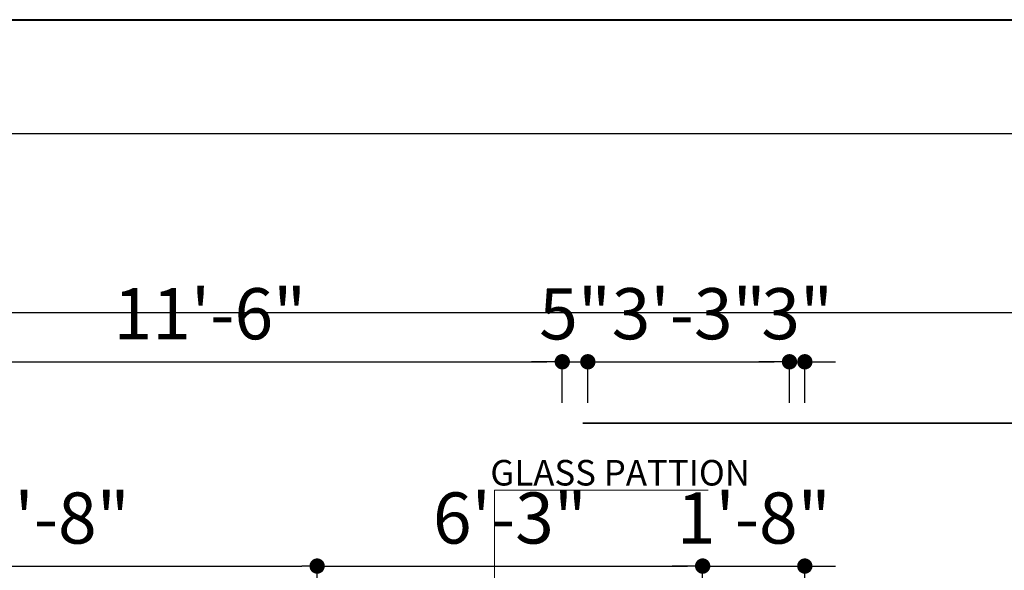
# Model space of a CAD drawing. Units: inches. Extents: x 27777 to 313625, y -38683 to -12793.
# Drawn here: x 40561 to 40754, y -13647 to -13539 of the extents above; entities that cross this region are included whole.
import ezdxf

# ---------------------------------------------------------------- set-up
doc = ezdxf.new("R2010")
doc.units = ezdxf.units.IN
doc.header["$LTSCALE"] = 20
doc.header["$MEASUREMENT"] = 0
doc.header["$PDMODE"] = 34
doc.linetypes.add('HIDDENX2', pattern=[0.75, 0.5, -0.25])
for name, color, linetype, lineweight in [('A-Column', 12, 'Continuous', 50), ('dimension', 7, 'Continuous', 15), ('Door', 36, 'Continuous', 5), ('Text', 7, 'Continuous', 5), ('W', 31, 'Continuous', 5), ('WALLS', 7, 'Continuous', 40)]:
    doc.layers.add(name, color=color, linetype=linetype, lineweight=lineweight)
doc.styles.add('Arial', font='arial.ttf', dxfattribs={"height": 10})
doc.styles.add('SWISS', font='ARIALN.TTF')
doc.dimstyles.new('Big Dim', dxfattribs={"dimtxt": 5, "dimasz": 3, "dimexe": 1, "dimexo": 8, "dimgap": 3, "dimtad": 1, "dimdec": 0, "dimzin": 11, "dimdsep": 46, "dimlunit": 4, "dimtxsty": 'Arial', "dimblk": 'DOT', "dimcen": 6, "dimdle": 0.1, "dimclrd": 256, "dimclre": 256, "dimclrt": 5, "dimadec": 0, "dimazin": 0, "dimtfac": 1, "dimtdec": 0, "dimtix": 1, "dimtmove": 2, "dimatfit": 2, "dimldrblk": 'DOT', "dimfxl": 1, "dimarcsym": 0})

# ---------------------------------------------------------------- blocks, each defined once
blk = doc.blocks.new('_Dot')
at = {"color": 0, "linetype": 'ByBlock', "lineweight": -2}
blk.add_line((-0.5, 0), (-1, 0), dxfattribs=at)
at = {"color": 0, "linetype": 'ByBlock', "const_width": 0.5}
blk.add_lwpolyline([(-0.25, 0, 1), (0.25, 0, 1)], format="xyb", close=True, dxfattribs=at)
blk = doc.blocks.new('*D783')
at = {"layer": 'Defpoints', "color": 0, "ltscale": 40}
for p in [(40071.44, -13596.68), (40071.44, -13618.25), (40791.44, -13618.25)]:
    blk.add_point(p, dxfattribs=at)
at = {"layer": 'dimension', "lineweight": -2, "ltscale": 40}
for p, q in [((40071.44, -13610.25), (40071.44, -13595.68)), ((40791.44, -13610.25), (40791.44, -13595.68)), ((40788.44, -13596.68), (40074.44, -13596.68))]:
    blk.add_line(p, q, dxfattribs=at)
at = {"layer": 'dimension', "lineweight": -2, "ltscale": 40, "xscale": 3, "yscale": 3, "zscale": 3, "rotation": 180}
blk.add_blockref('_Dot', (40071.44, -13596.68), dxfattribs=at)
at = {"layer": 'dimension', "lineweight": -2, "ltscale": 40, "xscale": 3, "yscale": 3, "zscale": 3}
blk.add_blockref('_Dot', (40791.44, -13596.68), dxfattribs=at)
at = {"layer": 'dimension', "color": 5, "lineweight": 5, "ltscale": 40, "insert": (40431.44, -13588.58), "char_height": 10, "attachment_point": 5, "style": 'Arial'}
blk.add_mtext('60\'-0"', dxfattribs=at)
blk = doc.blocks.new('*D857')
at = {"layer": 'Defpoints', "color": 0, "ltscale": 40}
for p in [(40619.44, -13646.17), (40515.92, -13657.8), (40619.44, -13657.8)]:
    blk.add_point(p, dxfattribs=at)
at = {"layer": 'dimension', "lineweight": -2, "ltscale": 40}
for p, q in [((40515.92, -13649.8), (40515.92, -13645.17)), ((40619.44, -13649.8), (40619.44, -13645.17)), ((40518.92, -13646.17), (40616.44, -13646.17))]:
    blk.add_line(p, q, dxfattribs=at)
at = {"layer": 'dimension', "lineweight": -2, "ltscale": 40, "xscale": 3, "yscale": 3, "zscale": 3, "rotation": 180}
blk.add_blockref('_Dot', (40515.92, -13646.17), dxfattribs=at)
at = {"layer": 'dimension', "lineweight": -2, "ltscale": 40, "xscale": 3, "yscale": 3, "zscale": 3}
blk.add_blockref('_Dot', (40619.44, -13646.17), dxfattribs=at)
at = {"layer": 'dimension', "color": 5, "lineweight": 5, "ltscale": 40, "insert": (40567.68, -13638.07), "char_height": 10, "attachment_point": 5, "style": 'Arial'}
blk.add_mtext('8\'-8"', dxfattribs=at)
blk = doc.blocks.new('*D858')
at = {"layer": 'Defpoints', "color": 0, "ltscale": 40}
for p in [(40694.92, -13646.17), (40619.44, -13657.8), (40694.92, -13657.8)]:
    blk.add_point(p, dxfattribs=at)
at = {"layer": 'dimension', "lineweight": -2, "ltscale": 40}
for p, q in [((40619.44, -13649.8), (40619.44, -13645.17)), ((40694.92, -13649.8), (40694.92, -13645.17)), ((40622.44, -13646.17), (40691.92, -13646.17))]:
    blk.add_line(p, q, dxfattribs=at)
at = {"layer": 'dimension', "lineweight": -2, "ltscale": 40, "xscale": 3, "yscale": 3, "zscale": 3, "rotation": 180}
blk.add_blockref('_Dot', (40619.44, -13646.17), dxfattribs=at)
at = {"layer": 'dimension', "lineweight": -2, "ltscale": 40, "xscale": 3, "yscale": 3, "zscale": 3}
blk.add_blockref('_Dot', (40694.92, -13646.17), dxfattribs=at)
at = {"layer": 'dimension', "color": 5, "lineweight": 5, "ltscale": 40, "insert": (40657.18, -13638.07), "char_height": 10, "attachment_point": 5, "style": 'Arial'}
blk.add_mtext('6\'-3"', dxfattribs=at)
blk = doc.blocks.new('*D859')
at = {"layer": 'Defpoints', "color": 0, "ltscale": 40}
for p in [(40714.92, -13646.17), (40694.92, -13657.8), (40714.92, -13657.8)]:
    blk.add_point(p, dxfattribs=at)
at = {"layer": 'dimension', "lineweight": -2, "ltscale": 40}
for p, q in [((40694.92, -13649.8), (40694.92, -13645.17)), ((40714.92, -13649.8), (40714.92, -13645.17)), ((40691.92, -13646.17), (40688.92, -13646.17)), ((40694.92, -13646.17), (40714.92, -13646.17)), ((40717.92, -13646.17), (40720.92, -13646.17))]:
    blk.add_line(p, q, dxfattribs=at)
at = {"layer": 'dimension', "lineweight": -2, "ltscale": 40, "xscale": 3, "yscale": 3, "zscale": 3}
blk.add_blockref('_Dot', (40694.92, -13646.17), dxfattribs=at)
at = {"layer": 'dimension', "lineweight": -2, "ltscale": 40, "xscale": 3, "yscale": 3, "zscale": 3, "rotation": 180}
blk.add_blockref('_Dot', (40714.92, -13646.17), dxfattribs=at)
at = {"layer": 'dimension', "color": 5, "lineweight": 5, "ltscale": 40, "insert": (40704.92, -13638.07), "char_height": 10, "attachment_point": 5, "style": 'Arial'}
blk.add_mtext('1\'-8"', dxfattribs=at)
blk = doc.blocks.new('*D949')
at = {"layer": 'Defpoints', "color": 0, "ltscale": 40}
for p in [(40529.44, -13606.22), (40667.44, -13606.22), (40667.44, -13606.22)]:
    blk.add_point(p, dxfattribs=at)
at = {"layer": 'dimension', "lineweight": -2, "ltscale": 40}
for p, q in [((40529.44, -13598.22), (40529.44, -13605.22)), ((40532.44, -13606.22), (40664.44, -13606.22)), ((40667.44, -13614.22), (40667.44, -13607.22))]:
    blk.add_line(p, q, dxfattribs=at)
at = {"layer": 'dimension', "lineweight": -2, "ltscale": 40, "xscale": 3, "yscale": 3, "zscale": 3, "rotation": 180}
blk.add_blockref('_Dot', (40529.44, -13606.22), dxfattribs=at)
at = {"layer": 'dimension', "lineweight": -2, "ltscale": 40, "xscale": 3, "yscale": 3, "zscale": 3}
blk.add_blockref('_Dot', (40667.44, -13606.22), dxfattribs=at)
at = {"layer": 'dimension', "color": 5, "lineweight": 5, "ltscale": 40, "insert": (40598.44, -13598.12), "char_height": 10, "attachment_point": 5, "style": 'Arial'}
blk.add_mtext('11\'-6"', dxfattribs=at)
blk = doc.blocks.new('*D950')
at = {"layer": 'Defpoints', "color": 0, "ltscale": 40}
for p in [(40667.44, -13606.22), (40672.44, -13606.22), (40672.44, -13606.22)]:
    blk.add_point(p, dxfattribs=at)
at = {"layer": 'dimension', "lineweight": -2, "ltscale": 40}
for p, q in [((40664.44, -13606.22), (40661.44, -13606.22)), ((40667.44, -13606.22), (40672.44, -13606.22)), ((40667.44, -13614.22), (40667.44, -13607.22)), ((40672.44, -13614.22), (40672.44, -13607.22)), ((40675.44, -13606.22), (40678.44, -13606.22))]:
    blk.add_line(p, q, dxfattribs=at)
at = {"layer": 'dimension', "lineweight": -2, "ltscale": 40, "xscale": 3, "yscale": 3, "zscale": 3}
blk.add_blockref('_Dot', (40667.44, -13606.22), dxfattribs=at)
at = {"layer": 'dimension', "lineweight": -2, "ltscale": 40, "xscale": 3, "yscale": 3, "zscale": 3, "rotation": 180}
blk.add_blockref('_Dot', (40672.44, -13606.22), dxfattribs=at)
at = {"layer": 'dimension', "color": 5, "lineweight": 5, "ltscale": 40, "insert": (40669.94, -13598.14), "char_height": 10, "attachment_point": 5, "style": 'Arial'}
blk.add_mtext('5"', dxfattribs=at)
blk = doc.blocks.new('*D951')
at = {"layer": 'Defpoints', "color": 0, "ltscale": 40}
for p in [(40672.44, -13606.22), (40711.92, -13606.22), (40711.92, -13606.22)]:
    blk.add_point(p, dxfattribs=at)
at = {"layer": 'dimension', "lineweight": -2, "ltscale": 40}
for p, q in [((40672.44, -13614.22), (40672.44, -13607.22)), ((40675.44, -13606.22), (40708.92, -13606.22)), ((40711.92, -13614.22), (40711.92, -13607.22))]:
    blk.add_line(p, q, dxfattribs=at)
at = {"layer": 'dimension', "lineweight": -2, "ltscale": 40, "xscale": 3, "yscale": 3, "zscale": 3, "rotation": 180}
blk.add_blockref('_Dot', (40672.44, -13606.22), dxfattribs=at)
at = {"layer": 'dimension', "lineweight": -2, "ltscale": 40, "xscale": 3, "yscale": 3, "zscale": 3}
blk.add_blockref('_Dot', (40711.92, -13606.22), dxfattribs=at)
at = {"layer": 'dimension', "color": 5, "lineweight": 5, "ltscale": 40, "insert": (40692.18, -13598.12), "char_height": 10, "attachment_point": 5, "style": 'Arial'}
blk.add_mtext('3\'-3"', dxfattribs=at)
blk = doc.blocks.new('*D952')
at = {"layer": 'Defpoints', "color": 0, "ltscale": 40}
for p in [(40711.92, -13606.22), (40714.92, -13606.22), (40714.92, -13606.22)]:
    blk.add_point(p, dxfattribs=at)
at = {"layer": 'dimension', "lineweight": -2, "ltscale": 40}
for p, q in [((40708.92, -13606.22), (40705.92, -13606.22)), ((40711.92, -13606.22), (40714.92, -13606.22)), ((40711.92, -13614.22), (40711.92, -13607.22)), ((40714.92, -13614.22), (40714.92, -13607.22)), ((40717.92, -13606.22), (40720.92, -13606.22))]:
    blk.add_line(p, q, dxfattribs=at)
at = {"layer": 'dimension', "lineweight": -2, "ltscale": 40, "xscale": 3, "yscale": 3, "zscale": 3}
blk.add_blockref('_Dot', (40711.92, -13606.22), dxfattribs=at)
at = {"layer": 'dimension', "lineweight": -2, "ltscale": 40, "xscale": 3, "yscale": 3, "zscale": 3, "rotation": 180}
blk.add_blockref('_Dot', (40714.92, -13606.22), dxfattribs=at)
at = {"layer": 'dimension', "color": 5, "lineweight": 5, "ltscale": 40, "insert": (40713.42, -13598.12), "char_height": 10, "attachment_point": 5, "style": 'Arial'}
blk.add_mtext('3"', dxfattribs=at)

msp = doc.modelspace()

# ---------------------------------------------------------------- linework, layer by layer
at = {"layer": 'A-Column', "lineweight": 30}
msp.add_lwpolyline([(40034.9475, -13561.5964), (41009.9093, -13561.5964), (41009.9093, -14115.8104), (40034.9475, -14115.8104)], close=True, dxfattribs=at)
at = {"layer": 'Door'}
for q in [(40696.0119, -13631.2967), (40654.183, -13664.8026)]:
    msp.add_line((40654.183, -13631.2967), q, dxfattribs=at)
at = {"layer": 'W', "linetype": 'HIDDENX2', "lineweight": 35, "ltscale": 40}
msp.add_line((40071.4398, -13618.2502), (40791.4398, -13618.2502), dxfattribs=at)
at = {"layer": 'WALLS', "lineweight": 40, "ltscale": 40}
msp.add_lwpolyline([(40017.6744, -13539.3269), (41128.254, -13539.3269), (41128.254, -14134.4743), (40017.6744, -14134.4743)], close=True, dxfattribs=at)

# ---------------------------------------------------------------- texts
at = {"layer": 'Text', "style": 'SWISS'}
msp.add_text('GLASS PATTION', height=5, dxfattribs=at).set_placement((40653.3459, -13630.4197))

# ---------------------------------------------------------------- dimensions: what is measured, and where the dimension line sits
at = {"layer": 'dimension', "lineweight": 5, "ltscale": 40}
for base, p1, p2, picture, middle in [((40071.4398, -13596.6843), (40791.4398, -13618.2502), (40071.4398, -13618.2502), '*D783', (40431.4398, -13588.5786)), ((40667.4425, -13606.2245), (40529.4425, -13606.2245), (40667.4425, -13606.2245), '*D949', (40598.4425, -13598.1187)), ((40672.4425, -13606.2245), (40667.4425, -13606.2245), (40672.4425, -13606.2245), '*D950', (40669.9425, -13598.1392)), ((40711.9248, -13606.2245), (40672.4425, -13606.2245), (40711.9248, -13606.2245), '*D951', (40692.1837, -13598.1153)), ((40714.9248, -13606.2245), (40711.9248, -13606.2245), (40714.9248, -13606.2245), '*D952', (40713.4248, -13598.1153)), ((40619.4425, -13646.1743), (40515.9248, -13657.8026), (40619.4425, -13657.8026), '*D857', (40567.6837, -13638.0686)), ((40694.9248, -13646.1743), (40619.4425, -13657.8026), (40694.9248, -13657.8026), '*D858', (40657.1837, -13638.0652)), ((40714.9248, -13646.1743), (40694.9248, -13657.8026), (40714.9248, -13657.8026), '*D859', (40704.9248, -13638.0686))]:
    dim = msp.add_linear_dim(base=base, p1=p1, p2=p2, dimstyle='Big Dim', dxfattribs=at)
    dim.commit()
    dim.dimension.update_dxf_attribs({"geometry": picture, "text_midpoint": middle})

doc.saveas('drawing.dxf')
